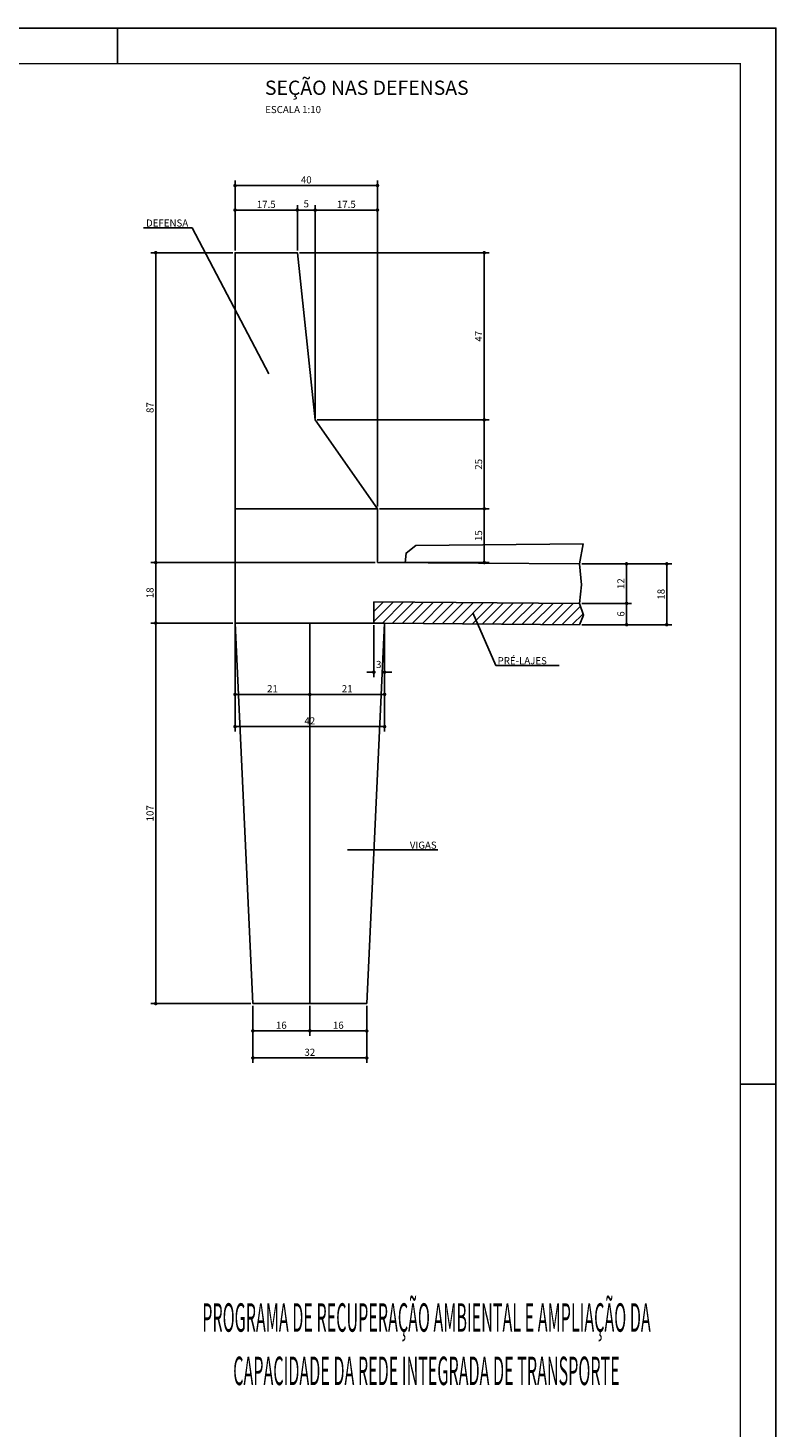
# Model space of a CAD drawing. Units: metres. Extents: x 2810 to 30705, y 2149 to 6229.
# Drawn here: x 29655 to 30705, y 4261 to 6229 of the extents above; entities that cross this region are included whole.
import ezdxf
from ezdxf.enums import TextEntityAlignment as Align

# ---------------------------------------------------------------- set-up
doc = ezdxf.new("R2010")
doc.units = ezdxf.units.M
doc.header["$LTSCALE"] = 18
doc.header["$MEASUREMENT"] = 0
doc.layers.get('Defpoints').update_dxf_attribs({"color": 255})
for name, color, linetype in [('001', 113, 'Continuous'), ('02', 161, 'Continuous'), ('04', 32, 'Continuous'), ('05', 130, 'Continuous'), ('BDIM', 12, 'Continuous'), ('CARIMBO PMC URBS IPPUC', 255, 'Continuous'), ('FORMATO', 255, 'Continuous'), ('TEXTO', 2, 'Continuous'), ('TITULO', 130, 'Continuous')]:
    doc.layers.add(name, color=color, linetype=linetype)
doc.styles.add('ARIAL', font='arial.ttf', dxfattribs={"height": 15})
doc.styles.add('ROMANS', font='romans.shx')
doc.styles.add('TITULO', font='arial.ttf')
doc.dimstyles.new('COTA10', dxfattribs={"dimtxt": 10, "dimasz": 5, "dimexe": 7, "dimexo": 3, "dimgap": 3, "dimtad": 1, "dimdec": 1, "dimlfac": 0.2, "dimzin": 12, "dimdsep": 46, "dimtxsty": 'ROMANS', "dimblk1": 'DOT', "dimblk2": 'DOT', "dimsah": 1, "dimcen": 0, "dimdle": 7, "dimclrd": 12, "dimclre": 12, "dimclrt": 7, "dimadec": 0, "dimazin": 0, "dimtfac": 1, "dimtdec": 1, "dimtix": 1, "dimtofl": 0, "dimtmove": 2, "dimatfit": 3, "dimldrblk": 'OPEN', "dimfxl": 1, "dimtolj": 1, "dimtzin": 12, "dimarcsym": 0})

# ---------------------------------------------------------------- blocks, each defined once
blk = doc.blocks.new('CARIMBO PMC URBS IPPUC')
at = {"layer": 'CARIMBO PMC URBS IPPUC', "style": 'ARIAL', "width": 0.415}
for s, p in [('PROGRAMA DE RECUPERAÇÃO AMBIENTAL E AMPLIAÇÃO DA', (-88.2, 115.39)), ('CAPACIDADE DA REDE INTEGRADA DE TRANSPORTE', (-88.2, 100.39))]:
    blk.add_text(s, height=8, dxfattribs=at).set_placement(p, align=Align.CENTER)
blk = doc.blocks.new('_DOT')
at = {"color": 12, "linetype": 'ByBlock'}
blk.add_line((-0.5, 0), (-1, 0), dxfattribs=at)
at = {"color": 12, "linetype": 'ByBlock', "const_width": 0.5}
blk.add_lwpolyline([(-0.25, 0, 1), (0.25, 0, 1)], format="xyb", close=True, dxfattribs=at)
blk = doc.blocks.new('*D172')
at = {"layer": 'BDIM', "color": 12, "linetype": 'Continuous', "lineweight": -2}
for p, q in [((30432.5, 5475.5), (30558.9, 5475.5)), ((30551.9, 5470.5), (30551.9, 5395)), ((30432.5, 5390), (30558.9, 5390))]:
    blk.add_line(p, q, dxfattribs=at)
at = {"layer": 'Defpoints', "color": 0, "linetype": 'Continuous'}
for p in [(30429.5, 5475.5), (30429.5, 5390), (30551.9, 5390)]:
    blk.add_point(p, dxfattribs=at)
at = {"layer": 'BDIM', "color": 12, "linetype": 'Continuous', "lineweight": -2, "xscale": 5, "yscale": 5, "zscale": 5}
for p, rotation in [((30551.9, 5475.5), 90), ((30551.9, 5390), 270)]:
    blk.add_blockref('_DOT', p, dxfattribs=dict(at, rotation=rotation))
at = {"layer": 'BDIM', "color": 7, "linetype": 'Continuous', "insert": (30543.9, 5432.8), "char_height": 10, "attachment_point": 5, "rotation": 90, "style": 'ROMANS'}
blk.add_mtext('\\A1;18', dxfattribs=at)
blk = doc.blocks.new('_OPEN')
at = {"color": 0, "linetype": 'ByBlock'}
for p, q in [((-1, 0.17), (0, 0)), ((0, 0), (-1, -0.17)), ((0, 0), (-1, 0))]:
    blk.add_line(p, q, dxfattribs=at)
blk = doc.blocks.new('*D173')
at = {"layer": 'BDIM', "color": 12, "linetype": 'Continuous', "lineweight": -2}
for p, q in [((29970.5, 4854.3), (29970.5, 4773.8)), ((30130.5, 4854.3), (30130.5, 4773.8)), ((30125.5, 4780.8), (29975.5, 4780.8))]:
    blk.add_line(p, q, dxfattribs=at)
at = {"layer": 'Defpoints', "color": 0, "linetype": 'Continuous'}
for p in [(29970.5, 4857.3), (30130.5, 4857.3), (29970.5, 4780.8)]:
    blk.add_point(p, dxfattribs=at)
at = {"layer": 'BDIM', "color": 12, "linetype": 'Continuous', "lineweight": -2, "xscale": 5, "yscale": 5, "zscale": 5, "rotation": 180}
blk.add_blockref('_DOT', (29970.5, 4780.8), dxfattribs=at)
at = {"layer": 'BDIM', "color": 12, "linetype": 'Continuous', "lineweight": -2, "xscale": 5, "yscale": 5, "zscale": 5}
blk.add_blockref('_DOT', (30130.5, 4780.8), dxfattribs=at)
at = {"layer": 'BDIM', "color": 7, "linetype": 'Continuous', "insert": (30050.5, 4788.8), "char_height": 10, "attachment_point": 5, "style": 'ROMANS'}
blk.add_mtext('\\A1;32', dxfattribs=at)
blk = doc.blocks.new('*D174')
at = {"layer": 'BDIM', "color": 12, "linetype": 'Continuous', "lineweight": -2}
for p, q in [((29942.5, 5392.3), (29827, 5392.3)), ((29834, 4862.3), (29834, 5387.3)), ((29967.5, 4857.3), (29827, 4857.3))]:
    blk.add_line(p, q, dxfattribs=at)
at = {"layer": 'Defpoints', "color": 0, "linetype": 'Continuous'}
for p in [(29834, 5392.3), (29945.5, 5392.3), (29970.5, 4857.3)]:
    blk.add_point(p, dxfattribs=at)
at = {"layer": 'BDIM', "color": 12, "linetype": 'Continuous', "lineweight": -2, "xscale": 5, "yscale": 5, "zscale": 5}
for p, rotation in [((29834, 5392.3), 90), ((29834, 4857.3), 270)]:
    blk.add_blockref('_DOT', p, dxfattribs=dict(at, rotation=rotation))
at = {"layer": 'BDIM', "color": 7, "linetype": 'Continuous', "insert": (29826, 5124.8), "char_height": 10, "attachment_point": 5, "rotation": 90, "style": 'ROMANS'}
blk.add_mtext('\\A1;107', dxfattribs=at)
blk = doc.blocks.new('*D175')
at = {"layer": 'BDIM', "color": 12, "linetype": 'Continuous', "lineweight": -2}
for p, q in [((30142.5, 5477.4), (29827, 5477.4)), ((29834, 5397.3), (29834, 5472.4)), ((29942.5, 5392.3), (29827, 5392.3))]:
    blk.add_line(p, q, dxfattribs=at)
at = {"layer": 'Defpoints', "color": 0, "linetype": 'Continuous'}
for p in [(29834, 5477.4), (30145.5, 5477.4), (29945.5, 5392.3)]:
    blk.add_point(p, dxfattribs=at)
at = {"layer": 'BDIM', "color": 12, "linetype": 'Continuous', "lineweight": -2, "xscale": 5, "yscale": 5, "zscale": 5}
for p, rotation in [((29834, 5477.4), 90), ((29834, 5392.3), 270)]:
    blk.add_blockref('_DOT', p, dxfattribs=dict(at, rotation=rotation))
at = {"layer": 'BDIM', "color": 7, "linetype": 'Continuous', "insert": (29826, 5434.8), "char_height": 10, "attachment_point": 5, "rotation": 90, "style": 'ROMANS'}
blk.add_mtext('\\A1;18', dxfattribs=at)
blk = doc.blocks.new('*D176')
at = {"layer": 'BDIM', "color": 12, "linetype": 'Continuous', "lineweight": -2}
for p, q in [((29942.5, 5913), (29827, 5913)), ((29834, 5482.4), (29834, 5908)), ((30142.5, 5477.4), (29827, 5477.4))]:
    blk.add_line(p, q, dxfattribs=at)
at = {"layer": 'Defpoints', "color": 0, "linetype": 'Continuous'}
for p in [(29834, 5913), (29945.5, 5913), (30145.5, 5477.4)]:
    blk.add_point(p, dxfattribs=at)
at = {"layer": 'BDIM', "color": 12, "linetype": 'Continuous', "lineweight": -2, "xscale": 5, "yscale": 5, "zscale": 5}
for p, rotation in [((29834, 5913), 90), ((29834, 5477.4), 270)]:
    blk.add_blockref('_DOT', p, dxfattribs=dict(at, rotation=rotation))
at = {"layer": 'BDIM', "color": 7, "linetype": 'Continuous', "insert": (29826, 5695.2), "char_height": 10, "attachment_point": 5, "rotation": 90, "style": 'ROMANS'}
blk.add_mtext('\\A1;87', dxfattribs=at)
blk = doc.blocks.new('*D177')
at = {"layer": 'BDIM', "color": 12, "linetype": 'Continuous', "lineweight": -2}
for p, q in [((30036, 5913), (30302.6, 5913)), ((30295.6, 5908), (30295.6, 5683)), ((30061, 5678), (30302.6, 5678))]:
    blk.add_line(p, q, dxfattribs=at)
at = {"layer": 'Defpoints', "color": 0, "linetype": 'Continuous'}
for p in [(30033, 5913), (30058, 5678), (30295.6, 5678)]:
    blk.add_point(p, dxfattribs=at)
at = {"layer": 'BDIM', "color": 12, "linetype": 'Continuous', "lineweight": -2, "xscale": 5, "yscale": 5, "zscale": 5}
for p, rotation in [((30295.6, 5913), 90), ((30295.6, 5678), 270)]:
    blk.add_blockref('_DOT', p, dxfattribs=dict(at, rotation=rotation))
at = {"layer": 'BDIM', "color": 7, "linetype": 'Continuous', "insert": (30287.6, 5795.5), "char_height": 10, "attachment_point": 5, "rotation": 90, "style": 'ROMANS'}
blk.add_mtext('\\A1;47', dxfattribs=at)
blk = doc.blocks.new('*D178')
at = {"layer": 'BDIM', "color": 12, "linetype": 'Continuous', "lineweight": -2}
for p, q in [((30061, 5678), (30302.6, 5678)), ((30295.6, 5673), (30295.6, 5558)), ((30148.5, 5553), (30302.6, 5553))]:
    blk.add_line(p, q, dxfattribs=at)
at = {"layer": 'Defpoints', "color": 0, "linetype": 'Continuous'}
for p in [(30058, 5678), (30145.5, 5553), (30295.6, 5553)]:
    blk.add_point(p, dxfattribs=at)
at = {"layer": 'BDIM', "color": 12, "linetype": 'Continuous', "lineweight": -2, "xscale": 5, "yscale": 5, "zscale": 5}
for p, rotation in [((30295.6, 5678), 90), ((30295.6, 5553), 270)]:
    blk.add_blockref('_DOT', p, dxfattribs=dict(at, rotation=rotation))
at = {"layer": 'BDIM', "color": 7, "linetype": 'Continuous', "insert": (30287.6, 5615.5), "char_height": 10, "attachment_point": 5, "rotation": 90, "style": 'ROMANS'}
blk.add_mtext('\\A1;25', dxfattribs=at)
blk = doc.blocks.new('*D179')
at = {"layer": 'BDIM', "color": 12, "linetype": 'Continuous', "lineweight": -2}
for p, q in [((30148.5, 5553), (30302.6, 5553)), ((30295.6, 5548), (30295.6, 5482.4)), ((30148.5, 5477.4), (30302.6, 5477.4))]:
    blk.add_line(p, q, dxfattribs=at)
at = {"layer": 'Defpoints', "color": 0, "linetype": 'Continuous'}
for p in [(30145.5, 5553), (30145.5, 5477.4), (30295.6, 5477.4)]:
    blk.add_point(p, dxfattribs=at)
at = {"layer": 'BDIM', "color": 12, "linetype": 'Continuous', "lineweight": -2, "xscale": 5, "yscale": 5, "zscale": 5}
for p, rotation in [((30295.6, 5553), 90), ((30295.6, 5477.4), 270)]:
    blk.add_blockref('_DOT', p, dxfattribs=dict(at, rotation=rotation))
at = {"layer": 'BDIM', "color": 7, "linetype": 'Continuous', "insert": (30287.6, 5515.2), "char_height": 10, "attachment_point": 5, "rotation": 90, "style": 'ROMANS'}
blk.add_mtext('\\A1;15', dxfattribs=at)
blk = doc.blocks.new('*D180')
at = {"layer": 'BDIM', "color": 12, "linetype": 'Continuous', "lineweight": -2}
for p, q in [((30432.5, 5475.5), (30502.5, 5475.5)), ((30495.5, 5470.5), (30495.5, 5425)), ((30432.5, 5420), (30502.5, 5420))]:
    blk.add_line(p, q, dxfattribs=at)
at = {"layer": 'Defpoints', "color": 0, "linetype": 'Continuous'}
for p in [(30429.5, 5475.5), (30429.5, 5420), (30495.5, 5420)]:
    blk.add_point(p, dxfattribs=at)
at = {"layer": 'BDIM', "color": 12, "linetype": 'Continuous', "lineweight": -2, "xscale": 5, "yscale": 5, "zscale": 5}
for p, rotation in [((30495.5, 5475.5), 90), ((30495.5, 5420), 270)]:
    blk.add_blockref('_DOT', p, dxfattribs=dict(at, rotation=rotation))
at = {"layer": 'BDIM', "color": 7, "linetype": 'Continuous', "insert": (30487.5, 5447.7), "char_height": 10, "attachment_point": 5, "rotation": 90, "style": 'ROMANS'}
blk.add_mtext('\\A1;12', dxfattribs=at)
blk = doc.blocks.new('*D181')
at = {"layer": 'BDIM', "color": 12, "linetype": 'Continuous', "lineweight": -2}
for p, q in [((30432.5, 5420), (30502.5, 5420)), ((30495.5, 5415), (30495.5, 5395)), ((30432.5, 5390), (30502.5, 5390))]:
    blk.add_line(p, q, dxfattribs=at)
at = {"layer": 'Defpoints', "color": 0, "linetype": 'Continuous'}
for p in [(30429.5, 5420), (30429.5, 5390), (30495.5, 5390)]:
    blk.add_point(p, dxfattribs=at)
at = {"layer": 'BDIM', "color": 12, "linetype": 'Continuous', "lineweight": -2, "xscale": 5, "yscale": 5, "zscale": 5}
for p, rotation in [((30495.5, 5420), 90), ((30495.5, 5390), 270)]:
    blk.add_blockref('_DOT', p, dxfattribs=dict(at, rotation=rotation))
at = {"layer": 'BDIM', "color": 7, "linetype": 'Continuous', "insert": (30487.5, 5405), "char_height": 10, "attachment_point": 5, "rotation": 90, "style": 'ROMANS'}
blk.add_mtext('\\A1;6', dxfattribs=at)
blk = doc.blocks.new('*D182')
at = {"layer": 'BDIM', "color": 12, "linetype": 'Continuous', "lineweight": -2}
for p, q in [((29945.5, 5916), (29945.5, 6014.4)), ((30140.5, 6007.4), (29950.5, 6007.4)), ((30145.5, 5556), (30145.5, 6014.4))]:
    blk.add_line(p, q, dxfattribs=at)
at = {"layer": 'Defpoints', "color": 0, "linetype": 'Continuous'}
for p in [(29945.5, 6007.4), (29945.5, 5913), (30145.5, 5553)]:
    blk.add_point(p, dxfattribs=at)
at = {"layer": 'BDIM', "color": 12, "linetype": 'Continuous', "lineweight": -2, "xscale": 5, "yscale": 5, "zscale": 5, "rotation": 180}
blk.add_blockref('_DOT', (29945.5, 6007.4), dxfattribs=at)
at = {"layer": 'BDIM', "color": 12, "linetype": 'Continuous', "lineweight": -2, "xscale": 5, "yscale": 5, "zscale": 5}
blk.add_blockref('_DOT', (30145.5, 6007.4), dxfattribs=at)
at = {"layer": 'BDIM', "color": 7, "linetype": 'Continuous', "insert": (30045.5, 6015.4), "char_height": 10, "attachment_point": 5, "style": 'ROMANS'}
blk.add_mtext('\\A1;40', dxfattribs=at)
blk = doc.blocks.new('*D183')
at = {"layer": 'BDIM', "color": 12, "linetype": 'Continuous', "lineweight": -2}
for p, q in [((30058, 5681), (30058, 5980)), ((30140.5, 5973), (30063, 5973)), ((30145.5, 5556), (30145.5, 5980))]:
    blk.add_line(p, q, dxfattribs=at)
at = {"layer": 'Defpoints', "color": 0, "linetype": 'Continuous'}
for p in [(30058, 5973), (30058, 5678), (30145.5, 5553)]:
    blk.add_point(p, dxfattribs=at)
at = {"layer": 'BDIM', "color": 12, "linetype": 'Continuous', "lineweight": -2, "xscale": 5, "yscale": 5, "zscale": 5, "rotation": 180}
blk.add_blockref('_DOT', (30058, 5973), dxfattribs=at)
at = {"layer": 'BDIM', "color": 12, "linetype": 'Continuous', "lineweight": -2, "xscale": 5, "yscale": 5, "zscale": 5}
blk.add_blockref('_DOT', (30145.5, 5973), dxfattribs=at)
at = {"layer": 'BDIM', "color": 7, "linetype": 'Continuous', "insert": (30101.8, 5981), "char_height": 10, "attachment_point": 5, "style": 'ROMANS'}
blk.add_mtext('\\A1;17.5', dxfattribs=at)
blk = doc.blocks.new('*D184')
at = {"layer": 'BDIM', "color": 12, "linetype": 'Continuous', "lineweight": -2}
for p, q in [((30033, 5916), (30033, 5980)), ((30053, 5973), (30038, 5973)), ((30058, 5681), (30058, 5980))]:
    blk.add_line(p, q, dxfattribs=at)
at = {"layer": 'Defpoints', "color": 0, "linetype": 'Continuous'}
for p in [(30033, 5973), (30033, 5913), (30058, 5678)]:
    blk.add_point(p, dxfattribs=at)
at = {"layer": 'BDIM', "color": 12, "linetype": 'Continuous', "lineweight": -2, "xscale": 5, "yscale": 5, "zscale": 5, "rotation": 180}
blk.add_blockref('_DOT', (30033, 5973), dxfattribs=at)
at = {"layer": 'BDIM', "color": 12, "linetype": 'Continuous', "lineweight": -2, "xscale": 5, "yscale": 5, "zscale": 5}
blk.add_blockref('_DOT', (30058, 5973), dxfattribs=at)
at = {"layer": 'BDIM', "color": 7, "linetype": 'Continuous', "insert": (30045.5, 5981.8), "char_height": 10, "attachment_point": 5, "style": 'ROMANS'}
blk.add_mtext('\\A1;5', dxfattribs=at)
blk = doc.blocks.new('*D185')
at = {"layer": 'BDIM', "color": 12, "linetype": 'Continuous', "lineweight": -2}
for p, q in [((29945.5, 5916), (29945.5, 5980)), ((30028, 5973), (29950.5, 5973)), ((30033, 5916), (30033, 5980))]:
    blk.add_line(p, q, dxfattribs=at)
at = {"layer": 'Defpoints', "color": 0, "linetype": 'Continuous'}
for p in [(29945.5, 5973), (29945.5, 5913), (30033, 5913)]:
    blk.add_point(p, dxfattribs=at)
at = {"layer": 'BDIM', "color": 12, "linetype": 'Continuous', "lineweight": -2, "xscale": 5, "yscale": 5, "zscale": 5, "rotation": 180}
blk.add_blockref('_DOT', (29945.5, 5973), dxfattribs=at)
at = {"layer": 'BDIM', "color": 12, "linetype": 'Continuous', "lineweight": -2, "xscale": 5, "yscale": 5, "zscale": 5}
blk.add_blockref('_DOT', (30033, 5973), dxfattribs=at)
at = {"layer": 'BDIM', "color": 7, "linetype": 'Continuous', "insert": (29989.3, 5981), "char_height": 10, "attachment_point": 5, "style": 'ROMANS'}
blk.add_mtext('\\A1;17.5', dxfattribs=at)
blk = doc.blocks.new('*D186')
at = {"layer": 'BDIM', "color": 12, "linetype": 'Continuous', "lineweight": -2}
for p, q in [((29945.5, 5389.3), (29945.5, 5239.7)), ((30155.5, 5389.3), (30155.5, 5239.7)), ((29950.5, 5246.7), (30150.5, 5246.7))]:
    blk.add_line(p, q, dxfattribs=at)
at = {"layer": 'Defpoints', "color": 0, "linetype": 'Continuous'}
for p in [(29945.5, 5392.3), (30155.5, 5392.3), (30155.5, 5246.7)]:
    blk.add_point(p, dxfattribs=at)
at = {"layer": 'BDIM', "color": 12, "linetype": 'Continuous', "lineweight": -2, "xscale": 5, "yscale": 5, "zscale": 5, "rotation": 180}
blk.add_blockref('_DOT', (29945.5, 5246.7), dxfattribs=at)
at = {"layer": 'BDIM', "color": 12, "linetype": 'Continuous', "lineweight": -2, "xscale": 5, "yscale": 5, "zscale": 5}
blk.add_blockref('_DOT', (30155.5, 5246.7), dxfattribs=at)
at = {"layer": 'BDIM', "color": 7, "linetype": 'Continuous', "insert": (30050.5, 5254.7), "char_height": 10, "attachment_point": 5, "style": 'ROMANS'}
blk.add_mtext('\\A1;42', dxfattribs=at)
blk = doc.blocks.new('*D187')
at = {"layer": 'BDIM', "color": 12, "linetype": 'Continuous', "lineweight": -2}
for p, q in [((30140.5, 5389.3), (30140.5, 5316.2)), ((30155.5, 5389.3), (30155.5, 5316.2)), ((30135.5, 5323.2), (30130.5, 5323.2)), ((30160.5, 5323.2), (30165.5, 5323.2))]:
    blk.add_line(p, q, dxfattribs=at)
at = {"layer": 'Defpoints', "color": 0, "linetype": 'Continuous'}
for p in [(30140.5, 5392.3), (30155.5, 5392.3), (30140.5, 5323.2)]:
    blk.add_point(p, dxfattribs=at)
at = {"layer": 'BDIM', "color": 12, "linetype": 'Continuous', "lineweight": -2, "xscale": 5, "yscale": 5, "zscale": 5}
blk.add_blockref('_DOT', (30140.5, 5323.2), dxfattribs=at)
at = {"layer": 'BDIM', "color": 12, "linetype": 'Continuous', "lineweight": -2, "xscale": 5, "yscale": 5, "zscale": 5, "rotation": 180}
blk.add_blockref('_DOT', (30155.5, 5323.2), dxfattribs=at)
at = {"layer": 'BDIM', "color": 7, "linetype": 'Continuous', "insert": (30147.3, 5334.1), "char_height": 10, "attachment_point": 5, "style": 'ROMANS'}
blk.add_mtext('\\A1;3', dxfattribs=at)
blk = doc.blocks.new('*D188')
at = {"layer": 'BDIM', "color": 12, "linetype": 'Continuous', "lineweight": -2}
for p, q in [((30050.5, 4854.3), (30050.5, 4811.8)), ((30130.5, 4854.3), (30130.5, 4811.8)), ((30125.5, 4818.8), (30055.5, 4818.8))]:
    blk.add_line(p, q, dxfattribs=at)
at = {"layer": 'Defpoints', "color": 0, "linetype": 'Continuous'}
for p in [(30050.5, 4857.3), (30130.5, 4857.3), (30050.5, 4818.8)]:
    blk.add_point(p, dxfattribs=at)
at = {"layer": 'BDIM', "color": 12, "linetype": 'Continuous', "lineweight": -2, "xscale": 5, "yscale": 5, "zscale": 5, "rotation": 180}
blk.add_blockref('_DOT', (30050.5, 4818.8), dxfattribs=at)
at = {"layer": 'BDIM', "color": 12, "linetype": 'Continuous', "lineweight": -2, "xscale": 5, "yscale": 5, "zscale": 5}
blk.add_blockref('_DOT', (30130.5, 4818.8), dxfattribs=at)
at = {"layer": 'BDIM', "color": 7, "linetype": 'Continuous', "insert": (30090.5, 4826.8), "char_height": 10, "attachment_point": 5, "style": 'ROMANS'}
blk.add_mtext('\\A1;16', dxfattribs=at)
blk = doc.blocks.new('*D189')
at = {"layer": 'BDIM', "color": 12, "linetype": 'Continuous', "lineweight": -2}
for p, q in [((29970.5, 4854.3), (29970.5, 4811.8)), ((30050.5, 4854.3), (30050.5, 4811.8)), ((30045.5, 4818.8), (29975.5, 4818.8))]:
    blk.add_line(p, q, dxfattribs=at)
at = {"layer": 'Defpoints', "color": 0, "linetype": 'Continuous'}
for p in [(29970.5, 4857.3), (30050.5, 4857.3), (29970.5, 4818.8)]:
    blk.add_point(p, dxfattribs=at)
at = {"layer": 'BDIM', "color": 12, "linetype": 'Continuous', "lineweight": -2, "xscale": 5, "yscale": 5, "zscale": 5, "rotation": 180}
blk.add_blockref('_DOT', (29970.5, 4818.8), dxfattribs=at)
at = {"layer": 'BDIM', "color": 12, "linetype": 'Continuous', "lineweight": -2, "xscale": 5, "yscale": 5, "zscale": 5}
blk.add_blockref('_DOT', (30050.5, 4818.8), dxfattribs=at)
at = {"layer": 'BDIM', "color": 7, "linetype": 'Continuous', "insert": (30010.5, 4826.8), "char_height": 10, "attachment_point": 5, "style": 'ROMANS'}
blk.add_mtext('\\A1;16', dxfattribs=at)
blk = doc.blocks.new('*D190')
at = {"layer": 'BDIM', "color": 12, "linetype": 'Continuous', "lineweight": -2}
for p, q in [((30050.5, 5389.3), (30050.5, 5285)), ((30155.5, 5387.3), (30155.5, 5285)), ((30150.5, 5292), (30055.5, 5292))]:
    blk.add_line(p, q, dxfattribs=at)
at = {"layer": 'Defpoints', "color": 0, "linetype": 'Continuous'}
for p in [(30050.5, 5392.3), (30155.5, 5390.3), (30050.5, 5292)]:
    blk.add_point(p, dxfattribs=at)
at = {"layer": 'BDIM', "color": 12, "linetype": 'Continuous', "lineweight": -2, "xscale": 5, "yscale": 5, "zscale": 5, "rotation": 180}
blk.add_blockref('_DOT', (30050.5, 5292), dxfattribs=at)
at = {"layer": 'BDIM', "color": 12, "linetype": 'Continuous', "lineweight": -2, "xscale": 5, "yscale": 5, "zscale": 5}
blk.add_blockref('_DOT', (30155.5, 5292), dxfattribs=at)
at = {"layer": 'BDIM', "color": 7, "linetype": 'Continuous', "insert": (30103, 5300), "char_height": 10, "attachment_point": 5, "style": 'ROMANS'}
blk.add_mtext('\\A1;21', dxfattribs=at)
blk = doc.blocks.new('*D191')
at = {"layer": 'BDIM', "color": 12, "linetype": 'Continuous', "lineweight": -2}
for p, q in [((29945.5, 5389.3), (29945.5, 5285)), ((30050.5, 5389.3), (30050.5, 5285)), ((30045.5, 5292), (29950.5, 5292))]:
    blk.add_line(p, q, dxfattribs=at)
at = {"layer": 'Defpoints', "color": 0, "linetype": 'Continuous'}
for p in [(29945.5, 5392.3), (30050.5, 5392.3), (29945.5, 5292)]:
    blk.add_point(p, dxfattribs=at)
at = {"layer": 'BDIM', "color": 12, "linetype": 'Continuous', "lineweight": -2, "xscale": 5, "yscale": 5, "zscale": 5, "rotation": 180}
blk.add_blockref('_DOT', (29945.5, 5292), dxfattribs=at)
at = {"layer": 'BDIM', "color": 12, "linetype": 'Continuous', "lineweight": -2, "xscale": 5, "yscale": 5, "zscale": 5}
blk.add_blockref('_DOT', (30050.5, 5292), dxfattribs=at)
at = {"layer": 'BDIM', "color": 7, "linetype": 'Continuous', "insert": (29998, 5300), "char_height": 10, "attachment_point": 5, "style": 'ROMANS'}
blk.add_mtext('\\A1;21', dxfattribs=at)

msp = doc.modelspace()

# ---------------------------------------------------------------- hatches: boundary and pattern name
at = {"layer": '001', "linetype": 'Continuous'}
h = msp.add_hatch(dxfattribs=at)
h.set_pattern_fill('ANSI31', color=256, scale=80, style=0)
h.set_pattern_definition([(45, (953.154, 1068.846), (-7.0710678, 7.0710678), [])])
h.paths.add_polyline_path([(30140.532, 5422.257), (30140.532, 5392.257), (30155.532, 5392.257), (30429.501, 5390.025), (30434.884, 5403.529), (30429.501, 5419.979)])

# ---------------------------------------------------------------- linework, layer by layer
at = {"layer": '001'}
for p, q in [((29885.208, 5947.87), (29816.745, 5947.87)), ((29993.026, 5742.832), (29885.208, 5947.87)), ((30279.357, 5406.489), (30311.812, 5332.726)), ((30050.532, 5392.257), (30050.532, 4857.257)), ((30311.812, 5332.726), (30400.767, 5332.726)), ((30230.456, 5073.516), (30103.578, 5073.516))]:
    msp.add_line(p, q, dxfattribs=at)
at = {"layer": '001', "linetype": 'Continuous'}
for points in [[(30184.296, 5477.117), (30185.851, 5490.59), (30199.388, 5501.269), (30434.391, 5503.788)], [(30429.501, 5475.499), (30434.391, 5503.788)]]:
    msp.add_lwpolyline(points, dxfattribs=at)
at = {"layer": '02', "linetype": 'Continuous'}
msp.add_line((30145.532, 5553), (29945.532, 5553), dxfattribs=at)
at = {"layer": '04', "linetype": 'Continuous'}
for p, q in [((30140.532, 5392.257), (30140.532, 5422.257)), ((30429.501, 5419.979), (30140.532, 5422.257)), ((30155.532, 5392.257), (30429.501, 5390.025))]:
    msp.add_line(p, q, dxfattribs=at)
msp.add_lwpolyline([(30429.501, 5390.025), (30434.884, 5403.529), (30429.501, 5419.979), (30432.258, 5446.204), (30429.501, 5475.499)], dxfattribs=at)
at = {"layer": '05', "linetype": 'Continuous'}
for p, q in [((29970.532, 4857.257), (29945.532, 5392.257)), ((29945.532, 5392.257), (30155.532, 5392.257)), ((30155.532, 5392.257), (30130.532, 4857.257)), ((30130.532, 4857.257), (29970.532, 4857.257))]:
    msp.add_line(p, q, dxfattribs=at)
at = {"layer": '05', "linetype": 'Continuous', "lineweight": -2}
for points in [[(29945.532, 5392.257), (29945.532, 5913), (30033.032, 5913), (30058.032, 5678), (30145.532, 5553), (30145.532, 5477.373)], [(30145.532, 5477.373), (30429.501, 5475.499)]]:
    msp.add_lwpolyline(points, dxfattribs=at)
at = {"layer": 'FORMATO'}
for p, q in [((29780.369, 6228.961), (29780.369, 6178.961)), ((30705.369, 4743.961), (30655.369, 4743.961))]:
    msp.add_line(p, q, dxfattribs=at)
msp.add_lwpolyline([(25205.369, 6228.961), (30705.369, 6228.961), (30705.369, 3258.961), (25205.369, 3258.961)], close=True, dxfattribs=at)
at = {"layer": 'FORMATO', "const_width": 2}
msp.add_lwpolyline([(25330.369, 6178.961), (25330.369, 3308.961), (30655.369, 3308.961), (30655.369, 6178.961)], close=True, dxfattribs=at)

# ---------------------------------------------------------------- block references
at = {"layer": 'TITULO', "linetype": 'Continuous', "xscale": 5, "yscale": 5, "zscale": 5}
msp.add_blockref('CARIMBO PMC URBS IPPUC', (30655.369, 3818.932), dxfattribs=at)

# ---------------------------------------------------------------- texts
at = {"layer": 'TEXTO'}
for s, height, style, p in [('SEÇÃO NAS DEFENSAS', 20, 'TITULO', (29987.446, 6134.964)), ('ESCALA 1:10', 10, 'ROMANS', (29987.819, 6109.258)), ('PRÉ-LAJES', 10, 'ROMANS', (30314.309, 5334.348)), ('VIGAS', 10, 'ROMANS', (30191.023, 5075.052))]:
    msp.add_text(s, height=height, dxfattribs=dict(at, style=style)).set_placement(p)
at = {"layer": 'TEXTO', "style": 'ROMANS'}
msp.add_text('DEFENSA', height=10, dxfattribs=at).set_placement((29850.03, 5946.622), align=Align.BOTTOM_CENTER)

# ---------------------------------------------------------------- dimensions: what is measured, and where the dimension line sits
at = {"layer": 'BDIM', "linetype": 'Continuous'}
for base, p1, p2, picture, middle in [((29945.532, 6007.37), (30145.532, 5553), (29945.532, 5913), '*D182', (30045.532, 6015.37)), ((29945.532, 5973.046), (30033.032, 5913), (29945.532, 5913), '*D185', (29989.282, 5981.046)), ((30058.032, 5973.046), (30145.532, 5553), (30058.032, 5678), '*D183', (30101.782, 5981.046)), ((30155.532, 5246.735), (29945.532, 5392.257), (30155.532, 5392.257), '*D186', (30050.532, 5254.735)), ((29945.532, 5291.995), (30050.532, 5392.257), (29945.532, 5392.257), '*D191', (29998.032, 5299.995)), ((30050.532, 5291.995), (30155.532, 5390.257), (30050.532, 5392.257), '*D190', (30103.032, 5299.995)), ((29970.532, 4780.772), (30130.532, 4857.257), (29970.532, 4857.257), '*D173', (30050.532, 4788.772)), ((29970.532, 4818.769), (30050.532, 4857.257), (29970.532, 4857.257), '*D189', (30010.532, 4826.769)), ((30050.532, 4818.769), (30130.532, 4857.257), (30050.532, 4857.257), '*D188', (30090.532, 4826.769))]:
    dim = msp.add_linear_dim(base=base, p1=p1, p2=p2, dimstyle='COTA10', dxfattribs=at)
    dim.commit()
    dim.dimension.update_dxf_attribs({"geometry": picture, "text_midpoint": middle})
for base, p1, p2, picture, middle in [((30033.032, 5973.046), (30058.032, 5678), (30033.032, 5913), '*D184', (30045.532, 5981.773)), ((30140.532, 5323.215), (30155.532, 5392.257), (30140.532, 5392.257), '*D187', (30147.286, 5334.065))]:
    dim = msp.add_linear_dim(base=base, p1=p1, p2=p2, dimstyle='COTA10', dxfattribs=at)
    dim.commit()
    dim.dimension.update_dxf_attribs({"geometry": picture, "text_midpoint": middle, "dimtype": 160})
for base, p1, p2, text, picture, middle in [((29833.971, 5913), (30145.532, 5477.373), (29945.532, 5913), '87', '*D176', (29825.971, 5695.187)), ((30295.606, 5477.373), (30145.532, 5553), (30145.532, 5477.373), '15', '*D179', (30287.606, 5515.187)), ((29833.971, 5477.373), (29945.532, 5392.257), (30145.532, 5477.373), '18', '*D175', (29825.971, 5434.815)), ((30551.888, 5390.025), (30429.501, 5475.499), (30429.501, 5390.025), '18', '*D172', (30543.888, 5432.762)), ((30495.487, 5419.979), (30429.501, 5475.499), (30429.501, 5419.979), '12', '*D180', (30487.487, 5447.739))]:
    dim = msp.add_linear_dim(base=base, p1=p1, p2=p2, angle=90, text=text, dimstyle='COTA10', dxfattribs=at)
    dim.commit()
    dim.dimension.update_dxf_attribs({"geometry": picture, "text_midpoint": middle})
for base, p1, p2, picture, middle in [((30295.606, 5678), (30033.032, 5913), (30058.032, 5678), '*D177', (30287.606, 5795.5)), ((30295.606, 5553), (30058.032, 5678), (30145.532, 5553), '*D178', (30287.606, 5615.5)), ((30495.487, 5390.025), (30429.501, 5419.979), (30429.501, 5390.025), '*D181', (30487.487, 5405.002)), ((29833.971, 5392.257), (29970.532, 4857.257), (29945.532, 5392.257), '*D174', (29825.971, 5124.757))]:
    dim = msp.add_linear_dim(base=base, p1=p1, p2=p2, angle=90, dimstyle='COTA10', dxfattribs=at)
    dim.commit()
    dim.dimension.update_dxf_attribs({"geometry": picture, "text_midpoint": middle})

doc.saveas('drawing.dxf')
